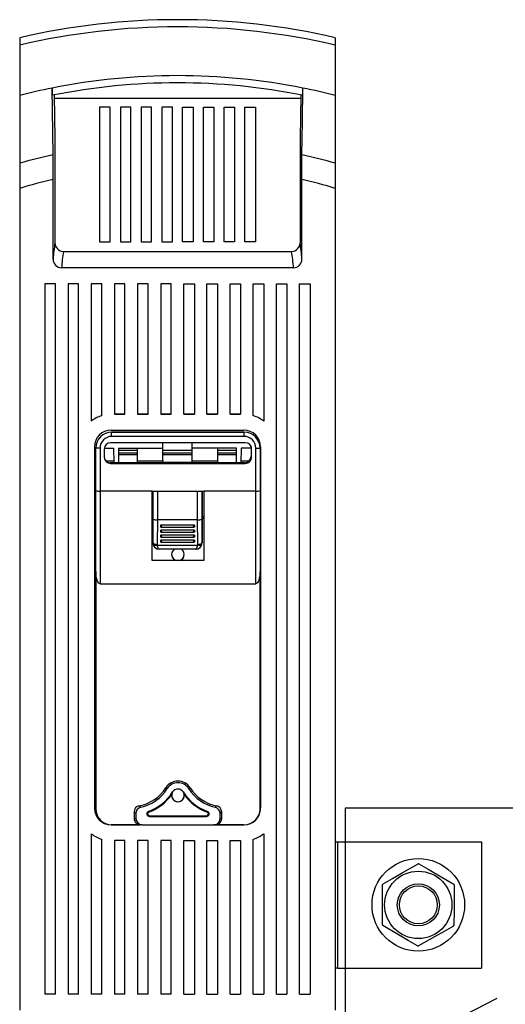
# Model space of a CAD drawing. Units: millimetres. Extents: x 142 to 374, y 63 to 235.
# Drawn here: x 181 to 210, y 111 to 169 of the extents above; entities that cross this region are included whole.
import ezdxf

# ---------------------------------------------------------------- set-up
doc = ezdxf.new("R2010")
doc.units = ezdxf.units.MM

# ---------------------------------------------------------------- blocks, each defined once
blk = doc.blocks.new('ALZADO')
for p, q in [((180.759, 167.921), (180.759, 167.483)), ((199.509, 167.921), (199.509, 167.483)), ((180.759, 167.483), (180.759, 164.501)), ((199.509, 167.483), (199.509, 164.501)), ((182.738, 160.977), (182.69, 164.94)), ((180.759, 164.501), (180.759, 160.475)), ((182.804, 164.526), (182.855, 161.943)), ((197.459, 164.312), (182.808, 164.312)), ((197.463, 164.522), (197.413, 161.943)), ((199.509, 164.501), (199.509, 160.475)), ((185.509, 163.812), (185.509, 155.812)), ((186.134, 163.812), (185.509, 163.812)), ((186.134, 155.812), (186.134, 163.812)), ((186.741, 163.812), (186.741, 155.812)), ((187.366, 163.812), (186.741, 163.812)), ((187.366, 155.812), (187.366, 163.812)), ((187.973, 163.812), (187.973, 155.812)), ((188.598, 163.812), (187.973, 163.812)), ((188.598, 155.812), (188.598, 163.812)), ((189.205, 163.812), (189.205, 155.812)), ((189.83, 163.812), (189.205, 163.812)), ((189.83, 155.812), (189.83, 163.812)), ((190.437, 155.812), (190.437, 163.812)), ((190.437, 163.812), (191.062, 163.812)), ((191.062, 163.812), (191.062, 155.812)), ((191.669, 155.812), (191.669, 163.812)), ((191.669, 163.812), (192.294, 163.812)), ((192.294, 163.812), (192.294, 155.812)), ((192.902, 155.812), (192.902, 163.812)), ((192.902, 163.812), (193.527, 163.812)), ((193.527, 163.812), (193.527, 155.812)), ((194.134, 155.812), (194.134, 163.812)), ((194.134, 163.812), (194.759, 163.812)), ((194.759, 163.812), (194.759, 155.812)), ((182.855, 161.943), (182.854, 155.742)), ((197.413, 161.943), (197.413, 155.742)), ((180.759, 160.475), (180.759, 158.983)), ((199.509, 160.475), (199.509, 158.983)), ((182.746, 154.775), (182.746, 159.51)), ((197.522, 154.775), (197.522, 159.51)), ((180.759, 158.983), (180.759, 110.186)), ((199.509, 158.983), (199.509, 110.186)), ((185.509, 155.812), (186.134, 155.812)), ((186.741, 155.812), (187.366, 155.812)), ((187.973, 155.812), (188.598, 155.812)), ((189.205, 155.812), (189.83, 155.812)), ((191.062, 155.812), (190.437, 155.812)), ((192.294, 155.812), (191.669, 155.812)), ((193.527, 155.812), (192.902, 155.812)), ((194.759, 155.812), (194.134, 155.812)), ((183.353, 155.24), (196.914, 155.24)), ((197.024, 154.266), (183.244, 154.266)), ((182.259, 153.315), (182.259, 111.128)), ((182.884, 153.315), (182.259, 153.315)), ((182.884, 111.128), (182.884, 153.315)), ((183.634, 153.315), (183.634, 111.128)), ((184.259, 153.315), (183.634, 153.315)), ((184.259, 111.128), (184.259, 153.315)), ((185.009, 153.315), (185.009, 145.158)), ((185.634, 153.315), (185.009, 153.315)), ((185.634, 145.482), (185.634, 153.315)), ((186.384, 153.315), (186.384, 145.565)), ((187.009, 153.315), (186.384, 153.315)), ((187.009, 145.565), (187.009, 153.315)), ((187.759, 153.315), (187.759, 145.565)), ((188.384, 153.315), (187.759, 153.315)), ((188.384, 145.565), (188.384, 153.315)), ((189.134, 153.315), (189.134, 145.565)), ((189.759, 153.315), (189.134, 153.315)), ((189.759, 145.565), (189.759, 153.315)), ((190.509, 145.565), (190.509, 153.315)), ((190.509, 153.315), (191.134, 153.315)), ((191.134, 153.315), (191.134, 145.565)), ((191.884, 145.565), (191.884, 153.315)), ((191.884, 153.315), (192.509, 153.315)), ((192.509, 153.315), (192.509, 145.565)), ((193.259, 145.565), (193.259, 153.315)), ((193.259, 153.315), (193.884, 153.315)), ((193.884, 153.315), (193.884, 145.565)), ((194.634, 153.315), (195.259, 153.315)), ((194.634, 145.482), (194.634, 153.315)), ((195.259, 153.315), (195.259, 145.158)), ((196.009, 111.128), (196.009, 153.315)), ((196.009, 153.315), (196.634, 153.315)), ((196.634, 153.315), (196.634, 111.128)), ((197.384, 111.128), (197.384, 153.315)), ((197.384, 153.315), (198.009, 153.315)), ((198.009, 153.315), (198.009, 111.128)), ((187.009, 145.565), (186.384, 145.565)), ((186.384, 145.565), (187.009, 145.565)), ((188.384, 145.565), (187.759, 145.565)), ((187.759, 145.565), (188.384, 145.565)), ((189.759, 145.565), (189.134, 145.565)), ((189.134, 145.565), (189.759, 145.565)), ((190.509, 145.565), (191.134, 145.565)), ((191.134, 145.565), (190.509, 145.565)), ((191.884, 145.565), (192.509, 145.565)), ((192.509, 145.565), (191.884, 145.565)), ((193.259, 145.565), (193.884, 145.565)), ((193.884, 145.565), (193.259, 145.565)), ((186.196, 144.628), (194.071, 144.628)), ((194.098, 144.503), (186.223, 144.503)), ((186.223, 144.502), (186.223, 144.503)), ((186.223, 144.252), (186.223, 144.502)), ((186.223, 144.502), (194.098, 144.502)), ((194.098, 144.502), (194.098, 144.503)), ((194.098, 144.252), (194.098, 144.502)), ((194.161, 143.877), (186.161, 143.877)), ((194.098, 144.252), (186.223, 144.252)), ((189.259, 143.562), (189.259, 143.877)), ((191.009, 143.562), (191.009, 143.877)), ((185.196, 143.628), (185.196, 122.19)), ((185.286, 143.565), (185.286, 143.565)), ((185.286, 141.041), (185.286, 143.565)), ((185.536, 143.565), (185.536, 140.997)), ((185.786, 143.502), (185.786, 143.027)), ((185.79, 143.562), (186.353, 143.562)), ((186.368, 142.69), (186.353, 143.562)), ((186.634, 143.562), (189.259, 143.562)), ((186.634, 143.562), (186.634, 142.69)), ((186.634, 143.438), (187.759, 143.438)), ((187.759, 143.25), (186.634, 143.25)), ((187.759, 142.812), (187.759, 143.562)), ((189.259, 142.812), (189.259, 143.562)), ((189.259, 143.438), (191.009, 143.438)), ((191.009, 143.25), (189.259, 143.25)), ((191.009, 142.812), (191.009, 143.562)), ((193.634, 143.562), (191.009, 143.562)), ((192.509, 143.562), (192.509, 142.812)), ((192.509, 143.438), (193.634, 143.438)), ((193.634, 143.25), (192.509, 143.25)), ((193.634, 142.69), (193.634, 143.562)), ((193.915, 143.562), (193.9, 142.69)), ((194.509, 143.562), (193.915, 143.562)), ((194.509, 143.565), (194.509, 143.065)), ((194.536, 143.027), (194.536, 143.502)), ((194.786, 140.997), (194.786, 143.565)), ((195.036, 143.565), (195.036, 143.565)), ((195.036, 143.565), (195.036, 141.041)), ((195.071, 143.628), (195.071, 122.19)), ((185.857, 142.812), (186.366, 142.812)), ((194.134, 142.69), (186.134, 142.69)), ((186.259, 142.69), (186.134, 142.69)), ((186.134, 142.69), (186.134, 142.69)), ((186.259, 142.69), (186.285, 142.69)), ((186.285, 142.69), (188.733, 142.69)), ((186.634, 143.187), (187.759, 143.187)), ((187.759, 142.812), (189.259, 142.812)), ((187.759, 142.69), (187.759, 142.812)), ((188.759, 142.69), (188.733, 142.69)), ((191.509, 142.69), (188.759, 142.69)), ((189.259, 143.187), (191.009, 143.187)), ((189.259, 142.812), (189.259, 142.72)), ((189.259, 142.72), (191.009, 142.72)), ((191.009, 142.72), (191.009, 142.812)), ((191.009, 142.812), (192.509, 142.812)), ((191.535, 142.69), (191.509, 142.69)), ((191.535, 142.69), (193.983, 142.69)), ((192.509, 143.187), (193.634, 143.187)), ((192.509, 142.812), (192.509, 142.69)), ((193.902, 142.812), (194.41, 142.812)), ((193.983, 142.69), (194.009, 142.69)), ((194.134, 142.69), (194.009, 142.69)), ((194.134, 142.69), (194.134, 142.69)), ((185.196, 142.253), (185.286, 142.253)), ((188.623, 142.653), (186.161, 142.653)), ((186.161, 142.653), (186.161, 142.652)), ((186.161, 142.652), (194.161, 142.652)), ((188.623, 142.652), (188.623, 142.653)), ((191.698, 142.652), (188.623, 142.652)), ((191.698, 142.652), (191.698, 142.653)), ((194.161, 142.653), (191.698, 142.653)), ((194.161, 142.652), (194.161, 142.653)), ((195.071, 142.253), (195.036, 142.253)), ((185.286, 141.509), (185.196, 141.52)), ((195.036, 141.763), (195.071, 141.788)), ((185.196, 141.197), (185.286, 141.197)), ((185.286, 136.233), (185.286, 141.041)), ((188.623, 140.997), (185.536, 140.997)), ((185.536, 140.997), (185.536, 135.503)), ((188.623, 140.997), (191.698, 140.997)), ((188.623, 136.876), (188.623, 140.997)), ((188.665, 140.997), (188.665, 139.503)), ((188.691, 139.348), (188.691, 140.997)), ((188.941, 140.997), (188.941, 139.304)), ((191.327, 139.304), (191.327, 140.997)), ((191.577, 140.997), (191.577, 139.348)), ((191.602, 140.997), (191.602, 139.503)), ((194.786, 140.997), (191.698, 140.997)), ((191.698, 140.997), (191.698, 136.876)), ((194.786, 135.503), (194.786, 140.997)), ((195.071, 141.197), (195.036, 141.197)), ((195.036, 141.041), (195.036, 136.233)), ((188.665, 139.503), (188.623, 139.503)), ((188.674, 139.378), (188.623, 139.378)), ((188.674, 139.378), (188.623, 139.378)), ((188.665, 139.503), (188.674, 139.503)), ((188.674, 139.503), (188.674, 137.928)), ((188.682, 137.927), (188.691, 139.348)), ((188.941, 139.304), (188.932, 137.842)), ((188.941, 139.304), (188.941, 139.304)), ((191.327, 139.304), (188.941, 139.304)), ((191.327, 139.304), (191.327, 139.304)), ((191.336, 137.842), (191.327, 139.304)), ((191.577, 139.348), (191.586, 137.927)), ((191.602, 139.503), (191.594, 139.503)), ((191.594, 139.503), (191.594, 137.928)), ((191.698, 139.378), (191.594, 139.378)), ((191.698, 139.378), (191.594, 139.378)), ((191.602, 139.503), (191.698, 139.503)), ((189.134, 138.87), (189.134, 138.988)), ((191.134, 138.988), (189.134, 138.988)), ((189.134, 138.57), (189.134, 138.688)), ((191.134, 138.688), (189.134, 138.688)), ((189.155, 138.866), (191.112, 138.866)), ((189.155, 138.566), (191.112, 138.566)), ((191.134, 138.988), (191.134, 138.87)), ((191.134, 138.688), (191.134, 138.57)), ((189.134, 138.27), (189.134, 138.388)), ((191.134, 138.388), (189.134, 138.388)), ((189.134, 137.97), (189.134, 138.088)), ((191.134, 138.088), (189.134, 138.088)), ((189.155, 138.266), (191.112, 138.266)), ((191.134, 138.388), (191.134, 138.27)), ((191.134, 138.088), (191.134, 137.97)), ((188.674, 137.928), (188.682, 137.927)), ((188.939, 137.799), (191.329, 137.799)), ((189.049, 137.553), (189.04, 137.553)), ((189.054, 137.552), (189.049, 137.553)), ((191.213, 137.552), (189.054, 137.552)), ((189.155, 137.966), (191.112, 137.966)), ((191.218, 137.553), (191.213, 137.552)), ((191.228, 137.553), (191.218, 137.553)), ((191.586, 137.927), (191.594, 137.928)), ((191.698, 136.876), (188.623, 136.876)), ((185.286, 136.233), (185.286, 122.128)), ((195.036, 122.128), (195.036, 136.233)), ((185.536, 135.503), (194.786, 135.503)), ((189.527, 123.341), (189.444, 123.394)), ((190.795, 123.341), (190.878, 123.394)), ((187.562, 121.952), (187.562, 121.565)), ((187.661, 121.872), (187.661, 121.565)), ((188.41, 121.981), (188.424, 121.944)), ((188.462, 121.729), (191.86, 121.729)), ((188.462, 121.69), (188.462, 121.729)), ((188.462, 121.69), (191.86, 121.69)), ((191.86, 121.69), (191.86, 121.729)), ((191.912, 121.981), (191.898, 121.944)), ((192.661, 121.565), (192.661, 121.872)), ((192.759, 121.565), (192.759, 121.952)), ((200.087, 122.187), (200.087, 94.687)), ((210.087, 122.187), (200.087, 122.187)), ((186.196, 121.19), (186.217, 121.19)), ((186.196, 121.19), (186.196, 121.19)), ((187.939, 121.19), (186.196, 121.19)), ((186.223, 121.19), (187.939, 121.19)), ((187.562, 121.565), (187.661, 121.565)), ((188.037, 121.19), (187.939, 121.19)), ((188.037, 121.19), (192.284, 121.19)), ((192.383, 121.19), (192.284, 121.19)), ((192.383, 121.19), (194.098, 121.19)), ((194.071, 121.19), (192.383, 121.19)), ((192.661, 121.565), (192.759, 121.565)), ((185.009, 120.659), (185.009, 111.128)), ((195.259, 120.659), (195.259, 111.128)), ((185.634, 111.128), (185.634, 120.336)), ((186.384, 120.253), (186.384, 111.128)), ((187.009, 120.253), (186.384, 120.253)), ((187.009, 111.128), (187.009, 120.253)), ((187.759, 120.253), (187.759, 111.128)), ((188.384, 120.253), (187.759, 120.253)), ((188.384, 111.128), (188.384, 120.253)), ((189.134, 120.253), (189.134, 111.128)), ((189.759, 120.253), (189.134, 120.253)), ((189.759, 111.128), (189.759, 120.253)), ((190.509, 111.128), (190.509, 120.253)), ((190.509, 120.253), (191.134, 120.253)), ((191.134, 120.253), (191.134, 111.128)), ((191.884, 111.128), (191.884, 120.253)), ((191.884, 120.253), (192.509, 120.253)), ((192.509, 120.253), (192.509, 111.128)), ((193.259, 111.128), (193.259, 120.253)), ((193.259, 120.253), (193.884, 120.253)), ((193.884, 120.253), (193.884, 111.128)), ((194.634, 111.128), (194.634, 120.336)), ((199.509, 120.187), (199.634, 120.187)), ((199.634, 120.187), (199.634, 112.687)), ((199.634, 120.187), (208.189, 120.187)), ((199.634, 120.187), (200.134, 120.187)), ((208.189, 120.187), (208.189, 112.687)), ((199.634, 112.687), (199.509, 112.687)), ((199.634, 112.687), (208.189, 112.687)), ((199.634, 112.687), (200.134, 112.687)), ((182.884, 111.128), (182.259, 111.128)), ((182.884, 111.128), (182.259, 111.128)), ((184.259, 111.128), (183.634, 111.128)), ((184.259, 111.128), (183.634, 111.128)), ((185.634, 111.128), (185.009, 111.128)), ((185.634, 111.128), (185.009, 111.128)), ((187.009, 111.128), (186.384, 111.128)), ((187.009, 111.128), (186.384, 111.128)), ((188.384, 111.128), (187.759, 111.128)), ((188.384, 111.128), (187.759, 111.128)), ((189.759, 111.128), (189.134, 111.128)), ((189.759, 111.128), (189.134, 111.128)), ((190.509, 111.128), (191.134, 111.128)), ((190.509, 111.128), (191.134, 111.128)), ((191.884, 111.128), (192.509, 111.128)), ((191.884, 111.128), (192.509, 111.128)), ((193.259, 111.128), (193.884, 111.128)), ((193.259, 111.128), (193.884, 111.128)), ((194.634, 111.128), (195.259, 111.128)), ((194.634, 111.128), (195.259, 111.128)), ((196.009, 111.128), (196.634, 111.128)), ((196.009, 111.128), (196.634, 111.128)), ((197.384, 111.128), (198.009, 111.128)), ((197.384, 111.128), (198.009, 111.128)), ((202.282, 107.413), (209.13, 110.888))]:
    blk.add_line(p, q)
for points in [[(197.53, 160.977), (197.554, 162.965), (197.577, 164.94)], [(182.746, 159.51), (182.743, 160.372), (182.738, 160.977)], [(197.522, 159.51), (197.523, 160.187), (197.53, 160.977)], [(185.536, 143.565), (185.487, 143.565), (185.44, 143.565), (185.397, 143.565), (185.359, 143.565), (185.328, 143.565), (185.305, 143.565), (185.291, 143.565), (185.286, 143.565)], [(194.49, 143.681), (194.502, 143.638), (194.509, 143.565)], [(194.786, 143.565), (194.835, 143.565), (194.881, 143.565), (194.925, 143.565), (194.963, 143.565), (194.994, 143.565), (195.017, 143.565), (195.031, 143.565), (195.036, 143.565)], [(185.286, 142.026), (185.243, 142.044), (185.196, 142.067)], [(185.286, 142.026), (185.243, 142.044), (185.196, 142.067)], [(188.682, 137.927), (188.687, 137.911), (188.702, 137.895), (188.725, 137.88), (188.756, 137.868), (188.794, 137.857), (188.837, 137.849), (188.883, 137.844), (188.932, 137.842)], [(188.939, 137.799), (188.897, 137.787), (188.856, 137.778), (188.817, 137.773), (188.783, 137.771), (188.753, 137.773), (188.73, 137.778), (188.713, 137.787), (188.704, 137.799)], [(189.054, 137.552), (189.029, 137.56), (189.006, 137.583), (188.984, 137.62), (188.965, 137.67), (188.95, 137.731), (188.939, 137.799)], [(189.04, 137.553), (189.04, 137.553)], [(191.213, 137.552), (191.238, 137.56), (191.262, 137.583), (191.284, 137.62), (191.303, 137.67), (191.318, 137.731), (191.329, 137.799)], [(191.228, 137.553), (191.228, 137.553)], [(191.564, 137.799), (191.554, 137.787), (191.537, 137.778), (191.514, 137.773), (191.485, 137.771), (191.45, 137.773), (191.412, 137.778), (191.371, 137.787), (191.329, 137.799)], [(191.336, 137.842), (191.384, 137.844), (191.431, 137.849), (191.474, 137.857), (191.511, 137.868), (191.542, 137.88), (191.566, 137.895), (191.58, 137.911), (191.586, 137.927)], [(185.536, 135.503), (185.487, 135.517), (185.44, 135.558), (185.397, 135.626), (185.359, 135.717), (185.328, 135.827), (185.305, 135.954), (185.291, 136.091), (185.286, 136.233)], [(195.036, 136.233), (195.031, 136.091), (195.017, 135.954), (194.994, 135.827), (194.963, 135.717), (194.925, 135.626), (194.881, 135.558), (194.835, 135.517), (194.786, 135.503)], [(187.866, 122.319), (187.908, 122.279), (187.954, 122.237)], [(192.368, 122.237), (192.414, 122.279), (192.456, 122.319)], [(187.661, 121.872), (187.609, 121.914), (187.562, 121.952)], [(192.759, 121.952), (192.712, 121.914), (192.661, 121.872)], [(202.349, 117.691), (202.904, 118.008), (203.484, 118.339), (204.423, 118.874)], [(204.48, 118.874), (205.032, 118.551), (205.609, 118.214), (206.542, 117.669)], [(202.307, 115.254), (202.312, 116.123), (202.315, 116.745), (202.319, 117.376), (202.32, 117.642)], [(206.57, 117.619), (206.569, 117.353), (206.565, 116.738), (206.562, 116.1), (206.557, 115.231)], [(204.397, 114), (203.845, 114.322), (203.269, 114.659), (202.336, 115.205)], [(206.529, 115.182), (205.973, 114.865), (205.393, 114.535), (204.454, 113.999)]]:
    blk.add_lwpolyline(points)
for radius in [2.75, 2, 1.25, 1.125]:
    blk.add_circle((204.439, 116.437), radius)
for centre, radius, start, end in [((190.134, 127.655), 41.344, 76.89376, 103.10624), ((190.134, 127.655), 41.344, 76.89376, 103.10624), ((190.134, 127.655), 40.917, 76.75451, 103.24549), ((190.134, 127.655), 38.021, 78.71017, 101.28983), ((190.134, 127.655), 38.021, 101.28983, 104.27498), ((186.79, 164.859), 4.1, 178.86814, 184.91976), ((190.134, 127.655), 37.594, 78.60246, 101.39754), ((193.181, 164.868), 4.397, 355.28479, 0.9273), ((190.134, 127.655), 38.021, 75.72502, 78.71017), ((190.134, 127.655), 34.133, 102.51408, 105.94171), ((190.134, 127.655), 34.133, 74.05829, 77.48592), ((190.134, 127.655), 32.701, 103.05759, 106.65994), ((190.134, 127.655), 32.701, 73.34006, 76.94241), ((193.996, 154.003), 11.277, 171.12908, 176.07321), ((183.355, 155.741), 0.501, 179.85325, 269.84237), ((196.913, 155.741), 0.501, 270.15769, 0.14627), ((186.266, 154.002), 11.282, 3.9278, 8.86991), ((194.573, 153.488), 11.355, 171.12236, 176.07223), ((185.698, 153.488), 11.353, 3.92743, 8.87842), ((183.25, 154.77), 0.505, 179.41745, 269.28484), ((197.019, 154.768), 0.503, 270.51598, 0.78173), ((186.196, 143.628), 1.938, 106.87727, 127.79972), ((186.196, 143.628), 1.938, 106.87727, 127.79972), ((194.071, 143.628), 1.937, 52.20028, 73.12273), ((194.071, 143.628), 1.937, 52.20028, 73.12273), ((186.196, 143.628), 1, 90, 180), ((186.223, 143.565), 0.937, 90, 180), ((186.223, 143.565), 0.938, 90, 180), ((194.071, 143.628), 1, 0, 90), ((194.098, 143.565), 0.938, 0, 90), ((194.098, 143.565), 0.938, 0, 90), ((186.223, 143.565), 0.688, 90, 180), ((186.161, 143.502), 0.375, 90, 180), ((194.098, 143.565), 0.688, 0, 90), ((194.161, 143.502), 0.375, 0, 90), ((186.161, 143.028), 0.375, 180, 270), ((186.161, 143.027), 0.375, 180, 270), ((186.134, 143.065), 0.375, 219.2406, 270), ((186.134, 143.065), 0.375, 219.25565, 270), ((194.134, 143.065), 0.375, 270, 0), ((194.134, 143.065), 0.375, 270, 0), ((194.161, 143.028), 0.375, 270, 0), ((194.161, 143.027), 0.375, 270, 0), ((185.475, 141.385), 0.392, 241.10982, 278.88294), ((194.846, 141.385), 0.392, 261.11797, 298.88927), ((188.883, 139.706), 0.407, 241.80659, 278.18408), ((191.385, 139.706), 0.407, 261.81592, 298.19341), ((189.104, 138.9), 0.0926, 4.67907, 71.24426), ((189.154, 138.908), 0.0428, 242.51265, 359.20975), ((189.104, 138.6), 0.0926, 4.67968, 71.24495), ((189.154, 138.608), 0.0428, 242.50829, 359.21411), ((191.164, 138.9), 0.0926, 108.76004, 175.31993), ((191.114, 138.908), 0.0426, 180.36194, 297.91266), ((191.164, 138.6), 0.0926, 108.75936, 175.31933), ((191.114, 138.608), 0.0426, 180.35773, 297.91686), ((189.104, 138.3), 0.0926, 4.67767, 71.24696), ((189.154, 138.308), 0.0428, 242.51178, 359.21061), ((189.104, 138), 0.0921, 4.48189, 71.44144), ((189.154, 138.008), 0.0426, 242.03587, 359.68653), ((191.164, 138.3), 0.0926, 108.75734, 175.32134), ((191.114, 138.308), 0.0426, 180.35996, 297.91463), ((191.164, 138), 0.0926, 108.76004, 175.31993), ((191.114, 138.008), 0.0426, 180.35996, 297.91463), ((189.049, 137.928), 0.375, 180.00488, 268.61692), ((189.056, 137.927), 0.375, 179.87795, 199.8871), ((189.055, 137.925), 0.373, 199.7795, 269.90501), ((189.056, 137.841), 0.125, 179.62921, 199.66766), ((190.161, 137.253), 0.375, 126.87453, 270), ((190.161, 137.253), 0.375, 270, 53.12547), ((191.213, 137.925), 0.373, 270.09442, 340.2205), ((191.218, 137.928), 0.375, 271.38276, 359.99602), ((191.211, 137.841), 0.125, 340.34326, 0.35987), ((191.211, 137.927), 0.375, 340.11449, 0.12369), ((190.161, 137.253), 0.375, 180, 0), ((187.414, 124.678), 2.402, 280.83126, 327.67523), ((190.161, 122.94), 0.848, 32.32477, 147.67523), ((190.161, 122.94), 0.75, 32.32477, 147.67523), ((192.907, 124.678), 2.402, 212.32477, 259.16874), ((187.414, 124.678), 2.5, 282.4585, 327.67523), ((187.414, 124.678), 2.875, 290.26073, 327.67523), ((187.414, 124.678), 2.914, 290.26073, 324.56398), ((190.161, 122.94), 0.375, 172.62302, 7.37698), ((190.161, 122.94), 0.375, 180, 0), ((190.161, 122.94), 0.375, 147.67587, 172.60702), ((190.161, 122.94), 0.375, 32.32477, 147.67523), ((190.161, 122.94), 0.375, 7.38806, 32.33153), ((192.907, 124.678), 2.875, 212.32477, 249.73927), ((192.907, 124.678), 2.914, 215.43602, 249.73927), ((192.907, 124.678), 2.5, 212.32477, 257.5415), ((187.936, 121.952), 0.373, 100.78727, 180.04473), ((188.034, 121.872), 0.373, 102.4171, 180.04114), ((192.288, 121.872), 0.373, 359.9581, 77.58295), ((192.386, 121.952), 0.373, 359.95629, 79.2124), ((186.196, 122.19), 1, 180, 270), ((186.196, 122.19), 1, 180, 270), ((186.223, 122.128), 0.938, 180, 270), ((188.462, 121.84), 0.15, 110.26073, 270), ((188.462, 121.84), 0.111, 110.26073, 270), ((191.86, 121.84), 0.15, 270, 69.73927), ((191.86, 121.84), 0.111, 270, 69.73927), ((194.071, 122.19), 1, 270, 0), ((194.098, 122.128), 0.938, 270, 0), ((194.071, 122.19), 1, 315.9304, 0), ((187.938, 121.566), 0.376, 180.10842, 270.10973), ((188.036, 121.566), 0.376, 180.10956, 270.10859), ((192.285, 121.566), 0.376, 269.88657, 359.89585), ((192.383, 121.566), 0.376, 269.89433, 359.88695), ((186.196, 122.19), 1.937, 232.20028, 253.12273), ((194.071, 122.19), 1.938, 286.87727, 307.79972), ((204.439, 116.437), 2.438, 89.02456, 90.36034), ((204.439, 116.437), 2.438, 149.02456, 150.36034), ((204.439, 116.437), 2.437, 29.02456, 30.36034), ((204.439, 116.437), 2.437, 209.02456, 210.36034), ((204.439, 116.437), 2.438, 329.02456, 330.36034), ((204.439, 116.437), 2.438, 269.02456, 270.36034)]:
    blk.add_arc(centre, radius, start, end)

msp = doc.modelspace()

# ---------------------------------------------------------------- block references
msp.add_blockref('ALZADO', (0, 0))

doc.saveas('drawing.dxf')
